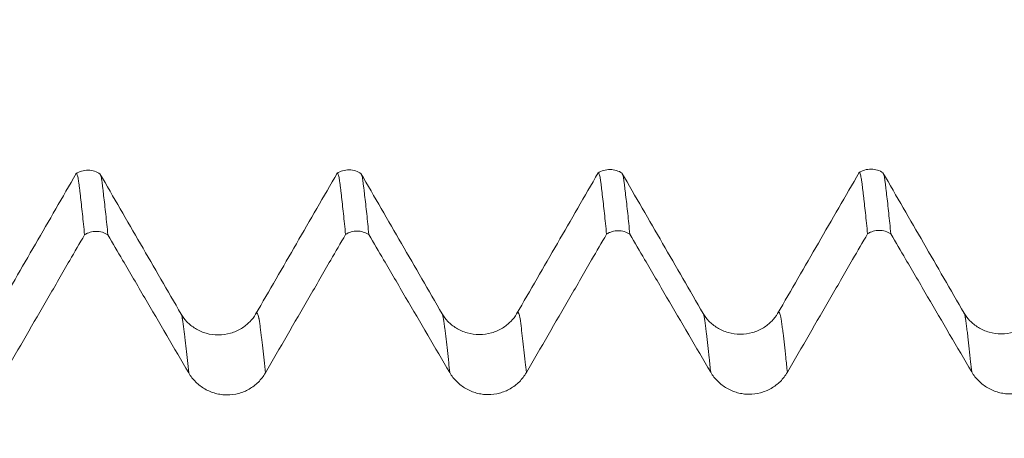
# Model space of a CAD drawing. Units: millimetres. Extents: x -44 to 77, y -83 to 40.
# Drawn here: x 46 to 51, y 7 to 9 of the extents above; entities that cross this region are included whole.
import ezdxf

# ---------------------------------------------------------------- set-up
doc = ezdxf.new("R2010")
doc.units = ezdxf.units.MM
doc.layers.add('1', color=4, linetype='Continuous')
doc.layers.add('SK2', color=7, linetype='Continuous')
doc.styles.add('iso_b_vert', font='simplex.shx')
doc.dimstyles.get("Standard").update_dxf_attribs({"dimtxt": 0.18, "dimasz": 0.18, "dimexe": 0.18, "dimexo": 0.0625, "dimgap": 0.09, "dimtad": 1, "dimzin": 0, "dimdsep": 52, "dimtxsty": 'Standard', "dimcen": 0.09, "dimadec": 0, "dimazin": 0, "dimtfac": 1, "dimtdec": 4, "dimtofl": 0, "dimtmove": 0, "dimatfit": 3, "dimfxl": 1, "dimtolj": 1, "dimtzin": 0, "dimarcsym": 0})

# ---------------------------------------------------------------- blocks, each defined once
blk = doc.blocks.new('_U1')
at = {"layer": 'SK2', "lineweight": 13}
for p, q in [((53.66335, 1.5875), (53.66335, 19.14213)), ((55.78, 9.584187), (55.78, 19.14213)), ((63.28, 17.14213), (46.16335, 17.14213))]:
    blk.add_line(p, q, dxfattribs=at)
at = {"layer": 'SK2', "lineweight": 18}
for points in [[(53.66335, 17.14213), (50.163352, 16.681346), (50.163348, 17.602914)], [(55.78, 17.14213), (59.279998, 17.602914), (59.280002, 16.681346)]]:
    blk.add_solid(points, dxfattribs=at)
at = {"layer": 'SK2', "lineweight": 18, "attachment_point": 7, "line_spacing_factor": 1.084337, "style": 'iso_b_vert'}
for s, insert, char_height in [('\\W0.6261;2.117', (50.98919, 25.027244), 3), ("\\W0.6844;'E'", (51.01569, 17.924763), 3.5)]:
    blk.add_mtext(s, dxfattribs=dict(at, insert=insert, char_height=char_height))

msp = doc.modelspace()

# ---------------------------------------------------------------- linework, layer by layer
at = {"layer": '1', "lineweight": 18}
for points, knots in [([(46.4535, 8.2123), (46.4168, 8.1487), (46.3434, 8.0216), (46.2333, 7.831), (46.1231, 7.6406), (46.0497, 7.5137), (46.013, 7.4502)], [0, 0, 0, 0, 0.250192, 0.500249, 0.750181, 1, 1, 1, 1]), ([(46.5839, 8.2103), (46.5744, 8.2169), (46.5539, 8.2271), (46.5185, 8.2331), (46.4829, 8.2277), (46.4623, 8.2178), (46.4526, 8.2113)], [0, 0, 0, 0, 0.246844, 0.499883, 0.752972, 1, 1, 1, 1]), ([(46.4993, 7.8815), (46.4954, 7.9208), (46.4914, 7.9582), (46.4856, 8.0118), (46.4837, 8.0292), (46.4801, 8.0632), (46.4783, 8.0799), (46.4756, 8.104), (46.4746, 8.1119), (46.4725, 8.1275), (46.4713, 8.1351), (46.47, 8.1465), (46.4696, 8.1503), (46.4688, 8.1576), (46.4684, 8.161), (46.4674, 8.1674), (46.4669, 8.1704), (46.4659, 8.1762), (46.4655, 8.1789), (46.4633, 8.1919), (46.4617, 8.1996), (46.4581, 8.2099), (46.4564, 8.2124), (46.4543, 8.2123), (46.4539, 8.2122), (46.4536, 8.212)], [0, 0, 0, 0, 0.243763, 0.243763, 0.365644, 0.365644, 0.487525, 0.487525, 0.548466, 0.548466, 0.609407, 0.609407, 0.639877, 0.639877, 0.670347, 0.670347, 0.700818, 0.700818, 0.731288, 0.731288, 0.853169, 0.853169, 0.975051, 0.975051, 1, 1, 1, 1]), ([(47.0212, 7.4528), (46.9846, 7.516), (46.9114, 7.6424), (46.8017, 7.8321), (46.692, 8.0219), (46.6188, 8.1485), (46.5823, 8.2118)], [0, 0, 0, 0, 0.249861, 0.499811, 0.749856, 1, 1, 1, 1]), ([(46.5853, 8.2065), (46.5856, 8.2058), (46.5859, 8.205), (46.587, 8.2014), (46.5879, 8.1981), (46.5896, 8.1902), (46.5905, 8.1855), (46.5923, 8.175), (46.5932, 8.169), (46.5945, 8.1591), (46.5949, 8.1557), (46.5958, 8.1484), (46.5962, 8.1447), (46.5976, 8.1333), (46.5986, 8.1256), (46.6005, 8.11), (46.6014, 8.1021), (46.6061, 8.0621), (46.6099, 8.0283), (46.6175, 7.9572), (46.6213, 7.9199), (46.6251, 7.8809)], [0, 0, 0, 0, 0.023884, 0.023884, 0.093607, 0.093607, 0.163329, 0.163329, 0.233052, 0.233052, 0.267913, 0.267913, 0.302774, 0.302774, 0.372497, 0.372497, 0.442219, 0.442219, 0.72111, 0.72111, 1, 1, 1, 1]), ([(47.8652, 8.2152), (47.8284, 8.1516), (47.755, 8.0244), (47.6447, 7.8335), (47.5344, 7.6428), (47.4609, 7.5158), (47.4241, 7.4523)], [0, 0, 0, 0, 0.250185, 0.50024, 0.750175, 1, 1, 1, 1]), ([(47.995, 8.2121), (47.9855, 8.2187), (47.9651, 8.2289), (47.9296, 8.2349), (47.894, 8.2296), (47.8734, 8.2197), (47.8637, 8.2132)], [0, 0, 0, 0, 0.247457, 0.500778, 0.753707, 1, 1, 1, 1]), ([(47.9104, 7.8833), (47.9065, 7.9226), (47.9027, 7.9601), (47.8969, 8.0136), (47.8949, 8.031), (47.8911, 8.065), (47.8894, 8.0816), (47.8866, 8.1058), (47.8856, 8.1137), (47.8841, 8.1253), (47.8835, 8.1292), (47.8825, 8.1369), (47.8821, 8.1408), (47.8812, 8.1484), (47.8808, 8.1521), (47.8797, 8.1592), (47.8792, 8.1626), (47.8778, 8.1723), (47.877, 8.1782), (47.8744, 8.1937), (47.8727, 8.2014), (47.8693, 8.2117), (47.8676, 8.2143), (47.8656, 8.2143), (47.8652, 8.2142), (47.8648, 8.214)], [0, 0, 0, 0, 0.243607, 0.243607, 0.36541, 0.36541, 0.487214, 0.487214, 0.548115, 0.548115, 0.578566, 0.578566, 0.609017, 0.609017, 0.639468, 0.639468, 0.669919, 0.669919, 0.73082, 0.73082, 0.852624, 0.852624, 0.974427, 0.974427, 1, 1, 1, 1]), ([(48.4324, 7.4545), (48.3958, 7.5176), (48.3226, 7.6441), (48.2128, 7.8338), (48.103, 8.0237), (48.0299, 8.1504), (47.9933, 8.2137)], [0, 0, 0, 0, 0.24988, 0.499835, 0.749873, 1, 1, 1, 1]), ([(47.9965, 8.2081), (47.9968, 8.2075), (47.997, 8.2067), (47.9981, 8.2033), (47.999, 8.2001), (48.0007, 8.1921), (48.0017, 8.1874), (48.0035, 8.1768), (48.0043, 8.1709), (48.0055, 8.1611), (48.0059, 8.1577), (48.0067, 8.1505), (48.0072, 8.1468), (48.0082, 8.1391), (48.0088, 8.1352), (48.0097, 8.1274), (48.0102, 8.1235), (48.0116, 8.1119), (48.0125, 8.104), (48.0171, 8.0641), (48.021, 8.0302), (48.0286, 7.9591), (48.0324, 7.9217), (48.0362, 7.8826)], [0, 0, 0, 0, 0.020978, 0.020978, 0.090908, 0.090908, 0.160838, 0.160838, 0.230768, 0.230768, 0.265733, 0.265733, 0.300698, 0.300698, 0.335663, 0.335663, 0.370628, 0.370628, 0.440559, 0.440559, 0.720279, 0.720279, 1, 1, 1, 1]), ([(49.2758, 8.2164), (49.2391, 8.1529), (49.1657, 8.0258), (49.0556, 7.8351), (48.9454, 7.6446), (48.872, 7.5177), (48.8353, 7.4543)], [0, 0, 0, 0, 0.250191, 0.500248, 0.75018, 1, 1, 1, 1]), ([(49.4057, 8.2143), (49.3961, 8.2209), (49.3757, 8.231), (49.3402, 8.2369), (49.3047, 8.2313), (49.2841, 8.2214), (49.2745, 8.2148)], [0, 0, 0, 0, 0.247541, 0.500803, 0.753632, 1, 1, 1, 1]), ([(49.3215, 7.8852), (49.3176, 7.9245), (49.3136, 7.9619), (49.3078, 8.0154), (49.3059, 8.0328), (49.3022, 8.0668), (49.3004, 8.0834), (49.2976, 8.1076), (49.2967, 8.1156), (49.2946, 8.1312), (49.2936, 8.1388), (49.2923, 8.1502), (49.2919, 8.1539), (49.2909, 8.1611), (49.2904, 8.1645), (49.2889, 8.1743), (49.288, 8.1801), (49.2864, 8.1904), (49.2856, 8.195), (49.2838, 8.2027), (49.2829, 8.2059), (49.2803, 8.2136), (49.2786, 8.2162), (49.2765, 8.2162), (49.2761, 8.216), (49.2757, 8.2157)], [0, 0, 0, 0, 0.243266, 0.243266, 0.364899, 0.364899, 0.486532, 0.486532, 0.547349, 0.547349, 0.608165, 0.608165, 0.638573, 0.638573, 0.668982, 0.668982, 0.729798, 0.729798, 0.790615, 0.790615, 0.851431, 0.851431, 0.973064, 0.973064, 1, 1, 1, 1]), ([(49.8437, 7.4556), (49.8071, 7.5188), (49.734, 7.6453), (49.6242, 7.8351), (49.5144, 8.0251), (49.4413, 8.1518), (49.4047, 8.2151)], [0, 0, 0, 0, 0.249827, 0.499764, 0.749818, 1, 1, 1, 1]), ([(49.4076, 8.2101), (49.4079, 8.2094), (49.4082, 8.2086), (49.4093, 8.2051), (49.4102, 8.2018), (49.4119, 8.1939), (49.4127, 8.1892), (49.4145, 8.1787), (49.4154, 8.1728), (49.4171, 8.1595), (49.418, 8.1522), (49.4199, 8.137), (49.4208, 8.1294), (49.4226, 8.1137), (49.4236, 8.1058), (49.4265, 8.0817), (49.4283, 8.0652), (49.4321, 8.0315), (49.434, 8.0142), (49.4397, 7.9609), (49.4435, 7.9236), (49.4473, 7.8845)], [0, 0, 0, 0, 0.022488, 0.022488, 0.09231, 0.09231, 0.162132, 0.162132, 0.231955, 0.231955, 0.301777, 0.301777, 0.371599, 0.371599, 0.441422, 0.441422, 0.581066, 0.581066, 0.720711, 0.720711, 1, 1, 1, 1]), ([(50.6868, 8.2179), (50.6501, 8.1544), (50.5767, 8.0273), (50.4665, 7.8366), (50.3564, 7.6461), (50.283, 7.5192), (50.2462, 7.4558)], [0, 0, 0, 0, 0.250189, 0.500245, 0.750178, 1, 1, 1, 1]), ([(50.8167, 8.2163), (50.8072, 8.2229), (50.7868, 8.2329), (50.7514, 8.2387), (50.716, 8.2333), (50.6955, 8.2234), (50.6858, 8.2169)], [0, 0, 0, 0, 0.246929, 0.499957, 0.752996, 1, 1, 1, 1]), ([(50.7326, 7.887), (50.7287, 7.9263), (50.7249, 7.9638), (50.7191, 8.0174), (50.7172, 8.0348), (50.7143, 8.0602), (50.7133, 8.0686), (50.7115, 8.0852), (50.7106, 8.0934), (50.7087, 8.1094), (50.7077, 8.1173), (50.7058, 8.133), (50.7048, 8.1408), (50.703, 8.1559), (50.7021, 8.1633), (50.7001, 8.1761), (50.6992, 8.1819), (50.6966, 8.1974), (50.695, 8.2053), (50.6916, 8.2156), (50.6898, 8.2182), (50.6877, 8.2181), (50.6873, 8.218), (50.6869, 8.2177)], [0, 0, 0, 0, 0.243251, 0.243251, 0.364876, 0.364876, 0.425689, 0.425689, 0.486502, 0.486502, 0.547314, 0.547314, 0.608127, 0.608127, 0.66894, 0.66894, 0.729752, 0.729752, 0.851378, 0.851378, 0.973003, 0.973003, 1, 1, 1, 1]), ([(51.2547, 7.4578), (51.2181, 7.521), (51.1449, 7.6474), (51.0352, 7.8373), (50.9254, 8.0272), (50.8523, 8.1539), (50.8157, 8.2172)], [0, 0, 0, 0, 0.249827, 0.499764, 0.749819, 1, 1, 1, 1]), ([(50.8185, 8.2123), (50.8189, 8.2115), (50.8192, 8.2107), (50.8204, 8.2071), (50.8212, 8.2037), (50.8229, 8.1958), (50.8238, 8.1912), (50.8251, 8.1832), (50.8256, 8.1804), (50.8265, 8.1745), (50.8269, 8.1714), (50.8282, 8.1615), (50.8291, 8.154), (50.8309, 8.139), (50.8318, 8.1313), (50.8338, 8.1155), (50.8347, 8.1077), (50.8375, 8.0837), (50.8394, 8.0672), (50.8432, 8.0334), (50.8451, 8.0161), (50.8508, 7.9627), (50.8546, 7.9254), (50.8584, 7.8863)], [0, 0, 0, 0, 0.024902, 0.024902, 0.094552, 0.094552, 0.164202, 0.164202, 0.199026, 0.199026, 0.233851, 0.233851, 0.303501, 0.303501, 0.373151, 0.373151, 0.442801, 0.442801, 0.582101, 0.582101, 0.721401, 0.721401, 1, 1, 1, 1]), ([(46.0656, 7.1325), (46.144, 7.268), (46.2225, 7.4036), (46.3402, 7.6069), (46.3794, 7.6747), (46.4455, 7.7888), (46.4724, 7.8352), (46.4993, 7.8815)], [0, 0, 0, 0, 0.542858, 0.542858, 0.814286, 0.814286, 1, 1, 1, 1]), ([(46.6251, 7.8809), (46.6159, 7.887), (46.6059, 7.8917), (46.5845, 7.8982), (46.5735, 7.8998), (46.5568, 7.8999), (46.5511, 7.8996), (46.5402, 7.898), (46.5348, 7.8969), (46.5241, 7.8938), (46.5188, 7.8918), (46.5087, 7.8872), (46.5039, 7.8845), (46.4993, 7.8815)], [0, 0, 0, 0, 0.25, 0.25, 0.5, 0.5, 0.625, 0.625, 0.75, 0.75, 0.875, 0.875, 1, 1, 1, 1]), ([(46.6251, 7.8809), (46.6517, 7.8354), (46.6784, 7.7899), (46.7447, 7.6767), (46.7844, 7.6089), (46.9035, 7.4055), (46.9828, 7.2699), (47.0622, 7.1344)], [0, 0, 0, 0, 0.182689, 0.182689, 0.455126, 0.455126, 1, 1, 1, 1]), ([(47.4767, 7.1342), (47.5551, 7.2698), (47.6336, 7.4054), (47.7513, 7.6087), (47.7906, 7.6765), (47.8567, 7.7906), (47.8835, 7.8369), (47.9104, 7.8833)], [0, 0, 0, 0, 0.542871, 0.542871, 0.814306, 0.814306, 1, 1, 1, 1]), ([(48.0362, 7.8826), (48.027, 7.8887), (48.017, 7.8934), (47.9956, 7.8999), (47.9846, 7.9016), (47.9679, 7.9017), (47.9623, 7.9013), (47.9513, 7.8998), (47.9459, 7.8986), (47.9352, 7.8955), (47.9299, 7.8936), (47.9198, 7.889), (47.915, 7.8863), (47.9104, 7.8833)], [0, 0, 0, 0, 0.25, 0.25, 0.5, 0.5, 0.625, 0.625, 0.75, 0.75, 0.875, 0.875, 1, 1, 1, 1]), ([(48.0362, 7.8826), (48.0629, 7.8372), (48.0895, 7.7917), (48.1558, 7.6785), (48.1955, 7.6107), (48.3146, 7.4073), (48.3939, 7.2718), (48.4733, 7.1362)], [0, 0, 0, 0, 0.182672, 0.182672, 0.455115, 0.455115, 1, 1, 1, 1]), ([(48.8878, 7.1361), (48.9662, 7.2717), (49.0447, 7.4072), (49.1624, 7.6105), (49.2016, 7.6783), (49.2677, 7.7925), (49.2946, 7.8388), (49.3215, 7.8852)], [0, 0, 0, 0, 0.542855, 0.542855, 0.814282, 0.814282, 1, 1, 1, 1]), ([(49.4473, 7.8845), (49.438, 7.8906), (49.4281, 7.8953), (49.4066, 7.9018), (49.3957, 7.9035), (49.379, 7.9036), (49.3733, 7.9032), (49.3623, 7.9017), (49.3569, 7.9005), (49.3463, 7.8974), (49.341, 7.8955), (49.3309, 7.8908), (49.3261, 7.8882), (49.3215, 7.8852)], [0, 0, 0, 0, 0.25, 0.25, 0.5, 0.5, 0.625, 0.625, 0.75, 0.75, 0.875, 0.875, 1, 1, 1, 1]), ([(49.4473, 7.8845), (49.4739, 7.839), (49.5006, 7.7936), (49.5669, 7.6803), (49.6066, 7.6125), (49.7257, 7.4092), (49.805, 7.2736), (49.8844, 7.138)], [0, 0, 0, 0, 0.182736, 0.182736, 0.455158, 0.455158, 1, 1, 1, 1]), ([(50.2989, 7.1379), (50.3773, 7.2735), (50.4558, 7.409), (50.5735, 7.6123), (50.6127, 7.6801), (50.6788, 7.7943), (50.7057, 7.8406), (50.7326, 7.887)], [0, 0, 0, 0, 0.542836, 0.542836, 0.814253, 0.814253, 1, 1, 1, 1]), ([(50.8584, 7.8863), (50.8491, 7.8924), (50.8392, 7.8971), (50.8177, 7.9036), (50.8068, 7.9053), (50.7901, 7.9054), (50.7844, 7.905), (50.7735, 7.9035), (50.7681, 7.9023), (50.7574, 7.8992), (50.7522, 7.8973), (50.742, 7.8927), (50.7372, 7.89), (50.7326, 7.887)], [0, 0, 0, 0, 0.25, 0.25, 0.5, 0.5, 0.625, 0.625, 0.75, 0.75, 0.875, 0.875, 1, 1, 1, 1]), ([(50.8584, 7.8863), (50.885, 7.8409), (50.9117, 7.7954), (50.978, 7.6821), (51.0177, 7.6143), (51.1368, 7.411), (51.2161, 7.2754), (51.2955, 7.1398)], [0, 0, 0, 0, 0.182731, 0.182731, 0.455154, 0.455154, 1, 1, 1, 1]), ([(48.8353, 7.4543), (48.8267, 7.4396), (48.8053, 7.4116), (48.7593, 7.3742), (48.7006, 7.3481), (48.6339, 7.3385), (48.5673, 7.348), (48.5085, 7.3739), (48.4626, 7.4113), (48.4412, 7.4391), (48.4326, 7.4538)], [0, 0, 0, 0, 0.114795, 0.237408, 0.366526, 0.499408, 0.632344, 0.761658, 0.884644, 1, 1, 1, 1]), ([(50.2463, 7.4558), (50.2377, 7.4412), (50.2163, 7.4133), (50.1704, 7.3759), (50.1116, 7.3499), (50.045, 7.3404), (49.9784, 7.3498), (49.9196, 7.3758), (49.8737, 7.4131), (49.8523, 7.4409), (49.8437, 7.4556)], [0, 0, 0, 0, 0.115387, 0.238319, 0.367514, 0.500301, 0.633061, 0.762157, 0.884899, 1, 1, 1, 1]), ([(51.6574, 7.4579), (51.6488, 7.4432), (51.6274, 7.4153), (51.5815, 7.3778), (51.5227, 7.3518), (51.4561, 7.3423), (51.3894, 7.3517), (51.3307, 7.3778), (51.2848, 7.4152), (51.2633, 7.4431), (51.2547, 7.4578)], [0, 0, 0, 0, 0.115079, 0.237814, 0.366976, 0.499844, 0.632743, 0.761992, 0.884862, 1, 1, 1, 1]), ([(47.4242, 7.4523), (47.4156, 7.4376), (47.3942, 7.4096), (47.3482, 7.3722), (47.2895, 7.3461), (47.2228, 7.3365), (47.1562, 7.346), (47.0974, 7.372), (47.0515, 7.4095), (47.03, 7.4375), (47.0214, 7.4522)], [0, 0, 0, 0, 0.115334, 0.238338, 0.367689, 0.500639, 0.633493, 0.762574, 0.885171, 1, 1, 1, 1]), ([(47.0622, 7.1344), (47.0728, 7.1163), (47.0854, 7.1), (47.1075, 7.0781), (47.1155, 7.0712), (47.1321, 7.0586), (47.1494, 7.0471), (47.168, 7.0379), (47.1874, 7.0299), (47.1974, 7.0265), (47.2176, 7.0211), (47.2278, 7.0191), (47.2484, 7.0164), (47.259, 7.0156), (47.2905, 7.0156), (47.3112, 7.0182), (47.3416, 7.0263), (47.3516, 7.0296), (47.3709, 7.0376), (47.3802, 7.0421), (47.3982, 7.0524), (47.407, 7.0582), (47.4236, 7.0709), (47.4393, 7.0846), (47.4529, 7.1001), (47.4656, 7.1165), (47.4715, 7.1252), (47.4767, 7.1342)], [0, 0, 0, 0, 0.125, 0.125, 0.1875, 0.1875, 0.25, 0.3125, 0.3125, 0.375, 0.375, 0.4375, 0.4375, 0.5, 0.5, 0.625, 0.625, 0.6875, 0.6875, 0.75, 0.75, 0.8125, 0.8125, 0.875, 0.9375, 0.9375, 1, 1, 1, 1]), ([(48.4733, 7.1362), (48.4839, 7.1182), (48.4965, 7.1019), (48.5186, 7.08), (48.5266, 7.0731), (48.5432, 7.0604), (48.5605, 7.049), (48.5791, 7.0398), (48.5985, 7.0318), (48.6085, 7.0284), (48.6286, 7.023), (48.6388, 7.021), (48.6595, 7.0182), (48.6701, 7.0175), (48.7016, 7.0174), (48.7223, 7.0201), (48.7526, 7.0281), (48.7627, 7.0315), (48.782, 7.0394), (48.7913, 7.044), (48.8093, 7.0543), (48.8181, 7.0601), (48.8347, 7.0728), (48.8504, 7.0864), (48.864, 7.1019), (48.8767, 7.1184), (48.8825, 7.1271), (48.8878, 7.1361)], [0, 0, 0, 0, 0.125, 0.125, 0.1875, 0.1875, 0.25, 0.3125, 0.3125, 0.375, 0.375, 0.4375, 0.4375, 0.5, 0.5, 0.625, 0.625, 0.6875, 0.6875, 0.75, 0.75, 0.8125, 0.8125, 0.875, 0.9375, 0.9375, 1, 1, 1, 1]), ([(49.8844, 7.138), (49.895, 7.12), (49.9076, 7.1037), (49.9297, 7.0818), (49.9377, 7.0749), (49.9543, 7.0622), (49.9716, 7.0508), (49.9902, 7.0416), (50.0096, 7.0336), (50.0196, 7.0302), (50.0397, 7.0248), (50.0499, 7.0228), (50.0706, 7.02), (50.0812, 7.0193), (50.1127, 7.0192), (50.1333, 7.0219), (50.1637, 7.0299), (50.1738, 7.0333), (50.1931, 7.0412), (50.2024, 7.0458), (50.2204, 7.0561), (50.2291, 7.0619), (50.2458, 7.0746), (50.2615, 7.0882), (50.2751, 7.1037), (50.2878, 7.1202), (50.2936, 7.1289), (50.2989, 7.1379)], [0, 0, 0, 0, 0.125, 0.125, 0.1875, 0.1875, 0.25, 0.3125, 0.3125, 0.375, 0.375, 0.4375, 0.4375, 0.5, 0.5, 0.625, 0.625, 0.6875, 0.6875, 0.75, 0.75, 0.8125, 0.8125, 0.875, 0.9375, 0.9375, 1, 1, 1, 1]), ([(51.2955, 7.1398), (51.3061, 7.1218), (51.3187, 7.1055), (51.3408, 7.0836), (51.3488, 7.0767), (51.3654, 7.0641), (51.3827, 7.0526), (51.4013, 7.0434), (51.4207, 7.0354), (51.4307, 7.032), (51.4508, 7.0266), (51.461, 7.0246), (51.4817, 7.0218), (51.4923, 7.0211), (51.5238, 7.0211), (51.5444, 7.0237), (51.5748, 7.0318), (51.5849, 7.0351), (51.6042, 7.0431), (51.6135, 7.0476), (51.6315, 7.0579), (51.6403, 7.0637), (51.6569, 7.0764), (51.6726, 7.0901), (51.6862, 7.1056), (51.6989, 7.122), (51.7047, 7.1307), (51.71, 7.1397)], [0, 0, 0, 0, 0.125, 0.125, 0.1875, 0.1875, 0.25, 0.3125, 0.3125, 0.375, 0.375, 0.4375, 0.4375, 0.5, 0.5, 0.625, 0.625, 0.6875, 0.6875, 0.75, 0.75, 0.8125, 0.8125, 0.875, 0.9375, 0.9375, 1, 1, 1, 1])]:
    msp.add_open_spline(points, degree=3, knots=knots, dxfattribs=at)
at = {"layer": '1', "lineweight": 13}
for points, knots in [([(47.4767, 7.1342), (47.4719, 7.1817), (47.4648, 7.2483), (47.4566, 7.319), (47.452, 7.3571), (47.4491, 7.38), (47.4468, 7.3974), (47.4451, 7.4114), (47.4437, 7.4212), (47.4426, 7.4269), (47.4409, 7.4355), (47.4383, 7.4464), (47.4338, 7.4581), (47.4291, 7.4612), (47.4255, 7.4554), (47.4241, 7.4522)], [0, 0, 0, 0, 0.269764, 0.400361, 0.465659, 0.530958, 0.563607, 0.596256, 0.628905, 0.64523, 0.661554, 0.726853, 0.792151, 0.922748, 1, 1, 1, 1]), ([(48.4733, 7.1362), (48.4715, 7.1544), (48.4672, 7.1954), (48.4606, 7.2563), (48.4535, 7.3184), (48.4477, 7.3671), (48.4436, 7.3988), (48.4413, 7.4178), (48.4395, 7.4272), (48.4377, 7.4356), (48.4354, 7.4459), (48.4336, 7.4515), (48.4324, 7.4543), (48.4324, 7.4544)], [0, 0, 0, 0, 0.133593, 0.306536, 0.479478, 0.652421, 0.738893, 0.782128, 0.825364, 0.8686, 0.911836, 0.998307, 1, 1, 1, 1]), ([(48.8878, 7.1361), (48.8858, 7.1556), (48.8814, 7.1976), (48.8747, 7.2593), (48.8676, 7.3212), (48.8618, 7.3702), (48.8577, 7.4009), (48.8554, 7.4212), (48.8536, 7.4293), (48.8518, 7.4375), (48.8495, 7.4475), (48.8454, 7.4595), (48.8404, 7.4635), (48.8366, 7.4576), (48.8352, 7.4542)], [0, 0, 0, 0, 0.110954, 0.245548, 0.380142, 0.514735, 0.582032, 0.615681, 0.649329, 0.682978, 0.716626, 0.783923, 0.918517, 1, 1, 1, 1]), ([(49.8844, 7.138), (49.8817, 7.1646), (49.8765, 7.2147), (49.8688, 7.2843), (49.8632, 7.3321), (49.8595, 7.3628), (49.857, 7.3824), (49.8545, 7.4024), (49.8521, 7.4213), (49.8502, 7.4311), (49.8484, 7.4399), (49.8462, 7.4485), (49.8447, 7.4532), (49.8438, 7.4555)], [0, 0, 0, 0, 0.195787, 0.380066, 0.564344, 0.610414, 0.656484, 0.748623, 0.794693, 0.840762, 0.886832, 0.932902, 1, 1, 1, 1]), ([(50.2989, 7.1379), (50.2961, 7.1657), (50.2907, 7.2169), (50.2829, 7.2874), (50.2773, 7.3349), (50.2736, 7.3656), (50.2711, 7.3849), (50.2686, 7.4049), (50.2662, 7.4243), (50.2643, 7.4332), (50.2625, 7.4419), (50.2587, 7.4559), (50.2533, 7.4666), (50.2485, 7.4613), (50.2462, 7.4557)], [0, 0, 0, 0, 0.158389, 0.30095, 0.44351, 0.47915, 0.514791, 0.586071, 0.621711, 0.657351, 0.692991, 0.728631, 0.871192, 1, 1, 1, 1]), ([(51.2955, 7.1398), (51.2936, 7.1586), (51.2892, 7.2015), (51.2823, 7.2653), (51.276, 7.3195), (51.2717, 7.3559), (51.2692, 7.3757), (51.2673, 7.3907), (51.2655, 7.4053), (51.2636, 7.4196), (51.2621, 7.4292), (51.2609, 7.4349), (51.259, 7.4441), (51.257, 7.4518), (51.2552, 7.4566), (51.2547, 7.4578)], [0, 0, 0, 0, 0.137942, 0.321095, 0.504249, 0.595825, 0.641614, 0.687402, 0.73319, 0.778979, 0.824767, 0.847661, 0.870556, 0.962132, 1, 1, 1, 1]), ([(47.0622, 7.1344), (47.0575, 7.1806), (47.0506, 7.2462), (47.0425, 7.3161), (47.0379, 7.3542), (47.035, 7.3772), (47.0327, 7.395), (47.031, 7.4087), (47.0296, 7.4187), (47.0285, 7.4247), (47.0268, 7.4335), (47.0244, 7.4441), (47.0222, 7.4504), (47.0212, 7.4527)], [0, 0, 0, 0, 0.337503, 0.505263, 0.589144, 0.673024, 0.714964, 0.756905, 0.798845, 0.819815, 0.840785, 0.924665, 1, 1, 1, 1])]:
    msp.add_open_spline(points, degree=3, knots=knots, dxfattribs=at)

# ---------------------------------------------------------------- dimensions: what is measured, and where the dimension line sits
at = {"layer": 'SK2', "lineweight": 18}
dim = msp.add_linear_dim(base=(53.6634, 17.1421), p1=(55.78, 7.9967), p2=(53.6634, 0), dimstyle='Standard', override={"dimtxt": 3, "dimasz": 3.5, "dimexe": 2, "dimexo": 1.5875, "dimgap": 1.5, "dimtad": 1, "dimtih": 1, "dimtoh": 0, "dimdec": 3, "dimlfac": 1, "dimzin": 8, "dimdsep": 46, "dimlunit": 2, "dimpost": '<>', "dimtxsty": 'iso_b_vert', "dimsah": 1, "dimse1": 0, "dimse2": 0, "dimsd1": 0, "dimsd2": 0, "dimclrd": 2, "dimclre": 2, "dimclrt": 2, "dimtol": 0, "dimtm": -0.1, "dimtfac": 1.166667, "dimtdec": 3, "dimtofl": 1, "dimtmove": 0, "dimtzin": 8, "dimlwd": 13, "dimlwe": 13}, dxfattribs=at)
dim.commit()
dim.dimension.update_dxf_attribs({"geometry": '_U1', "text_midpoint": (54.7217, 17.1421)})

doc.saveas('drawing.dxf')
